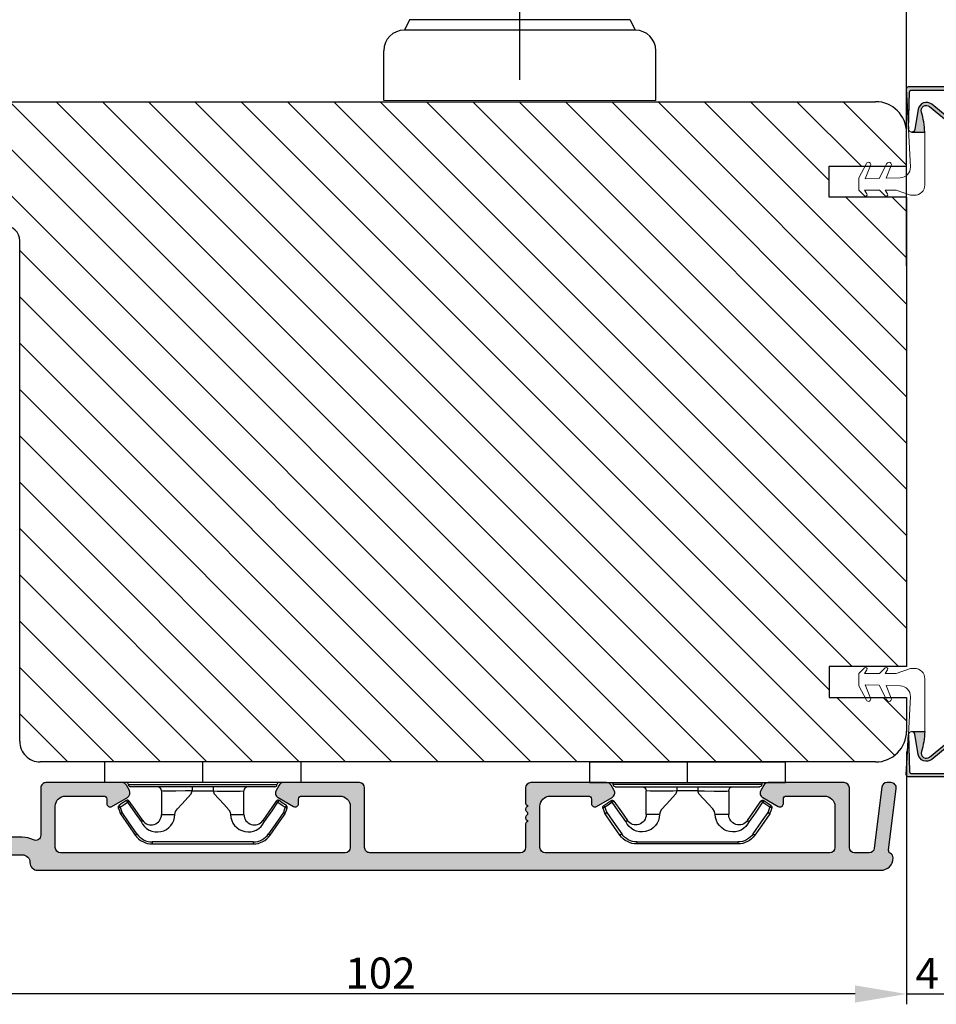
# Model space of a CAD drawing. Units: millimetres. Extents: x 81 to 5549, y -3263 to -86.
# Drawn here: x 2041 to 2130, y -3263 to -3167 of the extents above; entities that cross this region are included whole.
import ezdxf

# ---------------------------------------------------------------- set-up
doc = ezdxf.new("R2010")
doc.units = ezdxf.units.MM
doc.layers.get('0').update_dxf_attribs({"lineweight": 0})
doc.layers.get('DEFPOINTS').update_dxf_attribs({"lineweight": 0})
for name, color, linetype, lineweight in [('02 MEASURES', 156, 'Continuous', 13), ('03 FRAME', 40, 'Continuous', 25), ('05 SASH', 40, 'Continuous', 25), ('06 SASH HATCH', 40, 'Continuous', 0), ('09 ALUMINIUM', 55, 'Continuous', 25), ('15 CLIPS', 22, 'Continuous', 25), ('22 GLASKLODS', 22, 'Continuous', 25), ('DIMENSIONER', 5, 'Continuous', 9)]:
    doc.layers.add(name, color=color, linetype=linetype, lineweight=lineweight)
doc.styles.add('M1x1', font='arial.ttf', dxfattribs={"height": 3})
doc.dimstyles.new('M1x1', dxfattribs={"dimscale": 0, "dimtxt": 3, "dimasz": 5, "dimexe": 1, "dimexo": 2, "dimgap": 0.5, "dimtad": 1, "dimdec": 0, "dimdsep": 46, "dimtxsty": 'M1x1', "dimcen": -1, "dimclrd": 256, "dimclre": 256, "dimclrt": 256, "dimazin": 2, "dimtfac": 1, "dimtdec": 0, "dimtmove": 0, "dimatfit": 3, "dimfxl": 1, "dimtolj": 1, "dimarcsym": 0})

# ---------------------------------------------------------------- blocks, each defined once
blk = doc.blocks.new('*D8')
at = {"lineweight": -2, "transparency": 16777216}
for p, q in [((2127.190420009287, -3238.320459854498), (2127.190420009287, -3262.707105202539)), ((2131.192535133, -3238.261279673414), (2131.192535133, -3262.707105202539)), ((2122.190420009287, -3261.707105202539), (2117.190420009287, -3261.707105202539)), ((2127.190420009287, -3261.707105202539), (2131.192535133, -3261.707105202539)), ((2136.192535133, -3261.707105202539), (2141.192535133, -3261.707105202539))]:
    blk.add_line(p, q, dxfattribs=at)
at = {"transparency": 16777216}
for points in [[(2122.190420009287, -3260.873771869206), (2122.190420009287, -3262.540438535873), (2127.190420009287, -3261.707105202539)], [(2136.192535133, -3260.873771869206), (2136.192535133, -3262.540438535873), (2131.192535133, -3261.707105202539)]]:
    blk.add_solid(points, dxfattribs=at)
at = {"layer": 'DEFPOINTS', "color": 0, "transparency": 16777216}
for p in [(2127.190420009287, -3236.320459854498), (2131.192535133, -3236.261279673414), (2131.192535133, -3261.707105202539)]:
    blk.add_point(p, dxfattribs=at)
at = {"transparency": 16777216, "insert": (2129.191477571144, -3259.707105202539), "char_height": 3, "attachment_point": 5, "style": 'M1x1'}
blk.add_mtext('\\A1;4', dxfattribs=at)
blk = doc.blocks.new('*D9')
at = {"layer": '02 MEASURES', "lineweight": -2, "transparency": 16777216}
for p, q in [((2089.690420009287, -3173.113385834551), (2089.690420009287, -3153.706886423878)), ((2127.190420009287, -3191.113385834547), (2127.190420009287, -3153.706886423878)), ((2122.190420009287, -3154.706886423878), (2094.690420009287, -3154.706886423878))]:
    blk.add_line(p, q, dxfattribs=at)
at = {"layer": '02 MEASURES', "transparency": 16777216}
for points in [[(2094.690420009287, -3153.873553090544), (2094.690420009287, -3155.540219757211), (2089.690420009287, -3154.706886423878)], [(2122.190420009287, -3153.873553090544), (2122.190420009287, -3155.540219757211), (2127.190420009287, -3154.706886423878)]]:
    blk.add_solid(points, dxfattribs=at)
at = {"layer": 'DEFPOINTS', "color": 0, "transparency": 16777216}
for p in [(2089.690420009287, -3154.706886423878), (2089.690420009287, -3175.113385834551), (2127.190420009287, -3193.113385834547)]:
    blk.add_point(p, dxfattribs=at)
at = {"layer": '02 MEASURES', "transparency": 16777216, "insert": (2108.440420009287, -3152.674144268352), "char_height": 3, "attachment_point": 5, "style": 'M1x1'}
blk.add_mtext('\\A1;38', dxfattribs=at)
blk = doc.blocks.new('*D47')
at = {"lineweight": -2, "transparency": 16777216}
for p, q in [((2127.192207193698, -3238.216922844524), (2127.192207193698, -3262.707105202539)), ((2025.192207193698, -3242.466923172349), (2025.192207193698, -3262.707105202539)), ((2122.192207193698, -3261.707105202539), (2030.192207193698, -3261.707105202539))]:
    blk.add_line(p, q, dxfattribs=at)
at = {"transparency": 16777216}
for points in [[(2030.192207193698, -3260.873771869206), (2030.192207193698, -3262.540438535873), (2025.192207193698, -3261.707105202539)], [(2122.192207193698, -3260.873771869206), (2122.192207193698, -3262.540438535873), (2127.192207193698, -3261.707105202539)]]:
    blk.add_solid(points, dxfattribs=at)
at = {"layer": 'DEFPOINTS', "color": 0, "transparency": 16777216}
for p in [(2127.192207193698, -3236.216922844524), (2025.192207193698, -3240.466923172349), (2025.192207193698, -3261.707105202539)]:
    blk.add_point(p, dxfattribs=at)
at = {"transparency": 16777216, "insert": (2076.18243671231, -3259.675386239374), "char_height": 3, "attachment_point": 5, "style": 'M1x1'}
blk.add_mtext('\\A1;102', dxfattribs=at)
blk = doc.blocks.new('b')
at = {"layer": '15 CLIPS'}
for p, q in [((1725.674588023891, -2993.348521290714), (1725.674588023891, -2991.348520962888)), ((1744.674581825008, -2991.348520962888), (1725.674588023891, -2991.348520962888)), ((1735.174555122127, -2993.348521290714), (1735.174555122127, -2991.348520962888)), ((1744.674581825008, -2991.348520962888), (1744.674581825008, -2993.348521290714)), ((1735.174555122127, -2993.348521290714), (1725.674588023891, -2993.348521290714)), ((1727.974552451839, -2993.548520950967), (1735.174555122127, -2993.548520950967)), ((1735.174555122127, -2993.748520611221), (1728.174585639705, -2993.748520611221)), ((1734.163004695644, -2993.748520611221), (1734.163004695644, -2994.148519931728)), ((1744.674581825008, -2993.348521290714), (1735.174555122127, -2993.348521290714)), ((1735.174555122127, -2993.548520950967), (1742.374557792415, -2993.548520950967)), ((1742.174584209194, -2993.748520611221), (1735.174555122127, -2993.748520611221)), ((1736.18610554861, -2993.748520611221), (1736.18610554861, -2994.148519931728)), ((1731.17460662054, -2994.148519931728), (1731.174606620541, -2996.448521612579)), ((1734.163004695644, -2994.148519931728), (1736.18610554861, -2994.148519931728)), ((1739.174563228359, -2996.448521612579), (1739.174563228359, -2994.148519931728)), ((1727.766651450863, -2995.082509814197), (1727.880615531673, -2995.246847270423)), ((1742.468554317226, -2995.246847270423), (1742.582518398037, -2995.082509814197)), ((1731.174606620541, -2996.448521612579), (1732.480663596859, -2996.448521612579)), ((1737.868506252041, -2996.448521612579), (1739.174563228359, -2996.448521612579)), ((1740.071791946163, -2999.09851804226), (1730.277377902737, -2999.09851804226)), ((1730.277377902737, -2999.09851804226), (1730.277377902737, -2999.298521427804)), ((1730.277377902737, -2999.298521427804), (1740.071791946163, -2999.298521427804)), ((1740.071791946163, -2999.09851804226), (1740.071791946163, -2999.298521427804))]:
    blk.add_line(p, q, dxfattribs=at)
at = {"layer": '15 CLIPS', "flags": 128}
for points in [[(1734.163004695644, -2994.148519931728), (1734.162945090999, -2994.148519931728), (1733.507472812404, -2994.16228487938), (1732.580262958278, -2994.179275928432), (1731.830198108425, -2994.182345567638), (1731.342989742031, -2994.169161765271), (1731.17460662054, -2994.148519931728), (1731.17460662054, -2994.148519931728)], [(1732.480663596859, -2996.448521612579), (1732.546288310757, -2996.165019570285), (1732.720691501369, -2995.881521253282), (1733.133155643215, -2995.436021237069), (1734.063703357448, -2994.42352086156), (1734.163004695644, -2994.148519931728)], [(1736.18610554861, -2994.148519931728), (1736.285466491451, -2994.42352086156), (1737.216014205684, -2995.436021237069), (1737.714309036007, -2996.003021596366), (1737.827200233211, -2996.225771604472), (1737.868506252041, -2996.448521612579)], [(1727.174836932888, -2995.736417470866), (1727.09723168539, -2995.764271466428), (1727.029163181057, -2995.788701920205), (1726.996678649654, -2995.800354628259), (1726.986605464687, -2995.80399051159)], [(1726.986605464687, -2995.80399051159), (1727.089661895504, -2996.09119176715), (1727.170664607754, -2996.316847501689)], [(1727.766651450863, -2995.082509814197), (1727.371353446712, -2995.356672553712), (1727.060813247432, -2995.57208373993)], [(1727.174836932888, -2995.736417470866), (1727.12780886816, -2995.66868424266), (1727.08662205862, -2995.609265862399), (1727.066952525844, -2995.580927579099), (1727.060813247432, -2995.57208373993)], [(1727.174836932888, -2995.736417470866), (1727.570075332393, -2995.462258456641), (1727.880615531673, -2995.246847270423)], [(1727.358896075954, -2996.249274460965), (1727.255839645138, -2995.962073205405), (1727.174836932888, -2995.736417470866)], [(1727.880615531673, -2995.246847270423), (1728.613097011318, -2996.302791981393), (1729.188579856625, -2997.132462559634)], [(1729.35290986227, -2997.018472401792), (1728.620428382626, -2995.962527690822), (1728.044945537319, -2995.13285711258)], [(1742.30422431158, -2995.13285711258), (1741.571742831936, -2996.18880182355), (1740.996259986629, -2997.018472401792)], [(1741.160589992275, -2997.132462559634), (1741.89307147192, -2996.076517848664), (1742.468554317226, -2995.246847270423)], [(1742.468554317226, -2995.246847270423), (1742.400783836116, -2995.199860183889), (1742.34141760992, -2995.158647297317), (1742.313045799007, -2995.138988940412), (1742.30422431158, -2995.13285711258)], [(1742.468554317226, -2995.246847270423), (1742.863792716732, -2995.521006284648), (1743.174332916012, -2995.736417470866)], [(1743.288356601467, -2995.57208373993), (1742.893058597316, -2995.297921000415), (1742.582518398037, -2995.082509814197)], [(1743.174332916012, -2995.736417470866), (1743.07121688055, -2996.023618726426), (1742.990214168301, -2996.249274460965)], [(1743.174332916012, -2995.736417470866), (1743.221301376095, -2995.66868424266), (1743.262547790279, -2995.609265862399), (1743.282217323055, -2995.580927579099), (1743.288356601467, -2995.57208373993)], [(1743.174332916012, -2995.736417470866), (1743.251938163509, -2995.764271466428), (1743.320006667843, -2995.788701920205), (1743.352431594601, -2995.800354628259), (1743.362564384212, -2995.80399051159)], [(1743.178445636501, -2996.316847501689), (1743.281561671963, -2996.029646246129), (1743.362564384212, -2995.80399051159)], [(1727.358896075954, -2996.249274460965), (1727.281350433102, -2996.277124731237), (1727.213281928768, -2996.301558910304), (1727.180797397365, -2996.313211618358), (1727.170664607754, -2996.316847501689)], [(1727.170664607754, -2996.316847501689), (1727.182585536709, -2996.343624888354), (1727.194566070309, -2996.363264618808)], [(1727.358896075954, -2996.249274460965), (1727.29118519949, -2996.29625782221), (1727.231759368648, -2996.337470708781), (1727.20344716238, -2996.357129065686), (1727.194566070309, -2996.363264618808)], [(1727.194566070309, -2996.363264618808), (1728.000659286251, -2997.525354026252), (1728.634018241634, -2998.438426403695)], [(1728.79834824728, -2998.324436245853), (1727.992255031338, -2997.162343113118), (1727.358896075954, -2996.249274460965)], [(1742.990214168301, -2996.249274460965), (1742.184180557003, -2997.411363868409), (1741.55082160162, -2998.324436245853)], [(1741.715151607265, -2998.438426403695), (1742.521244823208, -2997.276333270961), (1743.154544173946, -2996.363264618808)], [(1742.990214168301, -2996.249274460965), (1743.067819415798, -2996.277124731237), (1743.135887920132, -2996.301558910304), (1743.168372451534, -2996.313211618358), (1743.178445636501, -2996.316847501689)], [(1743.154544173946, -2996.363264618808), (1743.16944533514, -2996.338029502326), (1743.178445636501, -2996.316847501689)], [(1741.160589992275, -2997.132462559634), (1741.100091277828, -2997.090504615003), (1741.070646583309, -2997.070086298877), (1741.044360934963, -2997.051858453447), (1741.023022472134, -2997.0370541498), (1741.007823287716, -2997.026478050643), (1740.996259986629, -2997.018472401792)], [(1728.79834824728, -2998.324436245853), (1728.737849532833, -2998.366394190484), (1728.708404838314, -2998.38681250661), (1728.682119189968, -2998.40504035204), (1728.660780727138, -2998.419844655687), (1728.645581542721, -2998.430424480134), (1728.634018241634, -2998.438426403695)], [(1741.55082160162, -2998.324436245853), (1741.611320316067, -2998.366394190484), (1741.640705405941, -2998.38681250661), (1741.666991054287, -2998.40504035204), (1741.688329517116, -2998.419844655687), (1741.703588306179, -2998.430424480134), (1741.715151607265, -2998.438426403695)]]:
    blk.add_lwpolyline(points, dxfattribs=at)
at = {"layer": '15 CLIPS'}
for centre, radius, start, end in [((1727.774636185113, -2993.548437566613), 0.1999162841157195, 359.9761021382934, 90.01642684253714), ((1728.174576810269, -2993.54849625146), 0.2000243599548527, 180.0070750257789, 270.0025291391612), ((1730.774564261904, -2994.148562970589), 0.4000423609518949, 0.00616421004845298, 89.99490299886635), ((1739.574605586995, -2994.148562970589), 0.4000423609518493, 90.00509700110108, 179.9938357899516), ((1742.174635172008, -2993.548597982469), 0.1999226352472523, 269.9853945792363, 0.02207643996827224), ((1742.574575791252, -2993.548539289814), 0.2000179996771818, 89.99564905503033, 179.9947467802374), ((1737.680334388485, -2967.45209613877), 26.73820792721736, 266.7964333864821, 273.2035666135169), ((1727.174750147956, -2995.736368626348), 0.1999278399978054, 124.7425637718728, 199.7691616424899), ((1727.880630221271, -2995.246800788785), 0.1999567064013017, 34.73919008847473, 124.7514281364961), ((1676.562550596112, -2921.09047172018), 90.18154924084618, 304.6842024126541, 304.8112670635605), ((1742.468538288677, -2995.246793387749), 0.1999513887642524, 55.24704775660296, 145.2623340184867), ((1743.174243999605, -2995.736424848969), 0.2000742012953344, 340.2630085310463, 55.22526605446303), ((1730.754160519657, -2996.403199831268), 1.727097837253968, 204.9765625124734, 358.4962954301532), ((1730.174595361691, -2996.448511475086), 1.000011258901074, 214.7470536339564, 359.9994191709981), ((1739.595647749099, -2996.400126858901), 1.727819378015159, 181.6050160398656, 334.9221260175089), ((1740.174581654563, -2996.448488566535), 1.000018426750359, 180.0018933639298, 325.2516338311219), ((1664.023393728765, -3110.264531111615), 138.6911586203074, 55.21095446086177, 55.29357606292435), ((1658.801640952174, -2895.486098169375), 123.6377958477756, 304.7013941919377, 304.7940752842768), ((1730.277309678993, -2997.298643450656), 1.999877978312006, 214.7450829768983, 270.0019545855268), ((1730.278204597931, -2997.296914661576), 1.801603570355001, 214.7737449584011, 269.9737088957686), ((1740.07085594517, -2997.296705812178), 1.801812473197853, 270.0297638681862, 325.2227822776543), ((1740.071725188212, -2997.298385544884), 2.000135884033944, 270.0019123444893, 325.2510500930991)]:
    blk.add_arc(centre, radius, start, end, dxfattribs=at)

msp = doc.modelspace()

# ---------------------------------------------------------------- hatches: boundary and pattern name
h = msp.add_hatch(color=256)
h.dxf.hatch_style = 1
edge = h.paths.add_edge_path()
edge.add_arc((2129.110724686366, -3176.077889024677), 0.5000000000010519, 50.57434328654159, 196.3594471792822, ccw=False)
edge.add_line((2129.428262923921, -3175.691664390958), (2135.396202130752, -3180.598262085995))
edge.add_arc((2135.900751986159, -3180.032178570363), 0.7583014593557911, 228.2894030555549, 400.1627478973951)
edge.add_line((2136.480257734471, -3179.543103738732), (2131.923268971097, -3174.143518618883))
edge.add_arc((2131.159053445513, -3174.788479571545), 1.000000000000905, 40.16274789734835, 89.99999999997395)
edge.add_line((2131.159053445514, -3173.788479571544), (2127.359053445514, -3173.788479571544))
edge.add_arc((2127.359053445513, -3173.988479571544), 0.1999999999998181, 89.99999999973946, 183.0611341144573)
edge.add_line((2127.159338820657, -3173.999159862655), (2127.366074210642, -3177.864979662864))
edge.add_line((2127.366074210642, -3177.864979662864), (2127.475280336184, -3174.282385918025))
edge.add_arc((2127.675187483098, -3174.288479571545), 0.2000000000013258, 89.99999999986971, 178.2540266507011, ccw=False)
edge.add_line((2127.675187483099, -3174.088479571543), (2131.159053445514, -3174.088479571543))
edge.add_arc((2131.159053445514, -3174.788479571544), 0.7000000000002728, 40.162747897421525, 90.00000000003718, ccw=False)
edge.add_line((2131.694004313422, -3174.33700690468), (2136.250993076788, -3179.736592024525))
edge.add_arc((2135.900751986152, -3180.032178570357), 0.458301459355083, -132.36492354088932, 40.16274789742067, ccw=False)
edge.add_line((2135.591925465678, -3180.370802857582), (2129.626861703138, -3175.466569236284))
edge.add_arc((2129.118800523051, -3176.084528650234), 0.8000000000005392, 50.57434328643967, 170.3443787422767)
edge.add_line((2128.330133580877, -3175.950347972328), (2127.998189856227, -3177.90139671035))
edge.add_arc((2127.684161053765, -3177.847969090473), 0.3185413620573494, 269.991238584862, 350.3443787423951, ccw=False)
edge.add_line((2127.684112343841, -3178.166510448806), (2128.949031118891, -3178.166703874548))
edge.add_arc((2120.954859341852, -3178.472019447639), 7.999999999998568, 2.187192889176221, 16.35944717922904)
h = msp.add_hatch(color=256)
h.dxf.hatch_style = 1
edge = h.paths.add_edge_path()
edge.add_arc((2129.110724686366, -3238.35595666437), 0.5000000000010519, 163.6405528207178, 309.4256567134584)
edge.add_line((2129.428262923921, -3238.74218129809), (2135.396202130752, -3233.835583603053))
edge.add_arc((2135.900751986159, -3234.401667118685), 0.7583014593557911, -40.16274789739509, 131.7105969444451, ccw=False)
edge.add_line((2136.480257734471, -3234.890741950315), (2131.923268971097, -3240.290327070164))
edge.add_arc((2131.159053445513, -3239.645366117502), 1.000000000000905, 270.00000000002603, 319.83725210265163, ccw=False)
edge.add_line((2131.159053445514, -3240.645366117503), (2127.359053445514, -3240.645366117503))
edge.add_arc((2127.359053445513, -3240.445366117503), 0.1999999999998181, 176.9388658855427, 270.00000000026057, ccw=False)
edge.add_line((2127.159338820657, -3240.434685826392), (2127.366074210642, -3236.568866026184))
edge.add_line((2127.366074210642, -3236.568866026184), (2127.475280336184, -3240.151459771022))
edge.add_arc((2127.675187483098, -3240.145366117502), 0.2000000000013258, 181.7459733492989, 270.0000000001303)
edge.add_line((2127.675187483099, -3240.345366117504), (2131.159053445514, -3240.345366117504))
edge.add_arc((2131.159053445514, -3239.645366117504), 0.7000000000002728, 269.9999999999628, 319.8372521025785)
edge.add_line((2131.694004313422, -3240.096838784367), (2136.250993076788, -3234.697253664522))
edge.add_arc((2135.900751986152, -3234.40166711869), 0.458301459355083, 319.8372521025793, 492.3649235408893)
edge.add_line((2135.591925465678, -3234.063042831465), (2129.626861703138, -3238.967276452764))
edge.add_arc((2129.118800523051, -3238.349317038814), 0.8000000000005392, 189.6556212577233, 309.42565671356033, ccw=False)
edge.add_line((2128.330133580877, -3238.483497716719), (2127.998189856227, -3236.532448978698))
edge.add_arc((2127.684161053765, -3236.585876598574), 0.3185413620573494, 9.655621257604881, 90.00876141513797)
edge.add_line((2127.684112343841, -3236.267335240241), (2128.949031118891, -3236.2671418145))
edge.add_arc((2120.954859341852, -3235.961826241409), 7.999999999998568, 343.64055282077095, 357.81280711082377, ccw=False)
at = {"layer": '06 SASH HATCH'}
h = msp.add_hatch(dxfattribs=at)
h.set_pattern_fill('ANSI31', color=256, angle=270, style=0)
h.set_pattern_definition([(315, (373.6891556332166, 4.547473508864641e-13), (2.245064030267289, 2.245064030267288), [])])
h.paths.add_polyline_path([(2127.192207193697, -3229.970340726646), (2127.192207193698, -3184.463504962402), (2119.692207221768, -3184.464153576552), (2119.69194772001, -3181.463504962402), (2127.190420009287, -3181.463504962402), (2127.190420009287, -3178.113385834539, 0.4041388878527101), (2124.192207193697, -3175.216922844523), (2039.192207193698, -3175.216922844523, 0.3312708873014348), (2037.276420603878, -3176.642673994053, -0.2835093783467478), (2036.492175486635, -3177.340357321829), (2032.150318127694, -3178.105943920598, 0.3336511523865187), (2027.227240997797, -3183.367350648618, -0.3308290260391359), (2026.416730856567, -3184.242435547976, 0.171331644598093), (2025.552087710618, -3184.742177973134), (2025.226281367409, -3185.95810379942, 0.06554346281633211), (2025.192207193698, -3186.216922844523, 0.4142135623738827), (2026.192207193698, -3187.216922844523), (2035.192207193697, -3187.216922844524), (2039.692207193698, -3187.216922844522, -0.4142135623722727), (2041.192207193698, -3188.716922844522), (2041.192207193699, -3227.616922844526), (2041.192207193699, -3236.614349973268), (2041.192207193698, -3237.216922844524, 0.414213562373536), (2043.192207193697, -3239.216922844522), (2124.192207193697, -3239.216922844523, 0.404138887854234), (2127.190420009287, -3236.320459854498), (2127.190420009287, -3232.970340726646), (2119.69194772001, -3232.970340726646), (2119.692207221768, -3229.969692112496)])
h.paths.add_polyline_path([(2037.276420603878, -3176.642673994053, -0.3312708873014348), (2039.192207193698, -3175.216922844523), (2030.40635309397, -3175.216922844522, 0.3394542588629235), (2027.508575615098, -3177.440465709218), (2025.552087710618, -3184.742177973134, -0.171331644598093), (2026.416730856567, -3184.242435547976, 0.3308290260391359), (2027.227240997797, -3183.367350648618, -0.3336511523865187), (2032.150318127694, -3178.105943920598), (2036.492175486635, -3177.340357321829, 0.2835093783467478)], flags=16)
at = {"layer": '09 ALUMINIUM'}
h = msp.add_hatch(color=256, dxfattribs=at)
edge = h.paths.add_edge_path()
edge.add_arc((2041.442207193698, -3248.966923172349), 0.75, 0, 90.0000000000174, ccw=False)
edge.add_arc((2042.942207193698, -3248.966923172349), 0.75, 180, 270)
edge.add_line((2042.942207193698, -3249.716923172349), (2124.692207193698, -3249.716923172349))
edge.add_arc((2124.6922071937, -3248.516923172352), 1.199999999996635, 269.9999999999131, 359.8118665526515)
edge.add_arc((2125.392203420108, -3248.519221651884), 0.5000000000006242, 359.8118665525524, 423.347169292175)
edge.add_arc((2125.751070116104, -3247.804228858558), 0.3000000000009869, 173.0000000002892, 243.3471692921285, ccw=False)
edge.add_line((2125.45330627061, -3247.767668055537), (2126.188762487319, -3241.777857844052))
edge.add_arc((2125.692489411498, -3241.716923172349), 0.5000000000000545, 352.9999999999685, 450)
edge.add_line((2125.692489411498, -3241.216923172349), (2125.289485481315, -3241.216923172349))
edge.add_arc((2125.289485481315, -3241.716923172349), 0.5, 90, 173.000000000072)
edge.add_line((2124.793212405494, -3241.655988500647), (2124.06609827844, -3247.577857844052))
edge.add_arc((2123.569825202619, -3247.516923172348), 0.5000000000001099, 269.9999999999479, 352.99999999991684, ccw=False)
edge.add_line((2123.569825202619, -3248.016923172349), (2122.142207193698, -3248.016923172349))
edge.add_arc((2122.142207193698, -3247.516923172349), 0.5, 180, 270, ccw=False)
edge.add_line((2121.642207193698, -3247.516923172349), (2121.642207193698, -3241.716923172349))
edge.add_arc((2121.142207193698, -3241.716923172349), 0.5, 0, 90)
edge.add_line((2121.142207193698, -3241.216923172349), (2113.780882328292, -3241.216923172349))
edge.add_arc((2113.780882328292, -3241.716923172348), 0.4999999999990905, 89.99999999994789, 150.0000000000539)
edge.add_line((2113.3478696264, -3241.466923172349), (2113.059194491806, -3241.966923172349))
edge.add_arc((2113.492207193696, -3242.21692317235), 0.49999999999889, 149.9999999998664, 240.0000000000539)
edge.add_line((2113.242207193697, -3242.649935874241), (2114.755123706157, -3243.523418629972))
edge.add_arc((2114.917484868671, -3243.242200847324), 0.3247223250264338, 239.9999999999094, 360.0000000000803)
edge.add_line((2115.242207193697, -3243.242200847323), (2115.242207193697, -3242.81692317235))
edge.add_arc((2115.542207193698, -3242.81692317235), 0.3000000000010914, 90.00000000008691, 179.9999999999131, ccw=False)
edge.add_line((2115.542207193698, -3242.516923172349), (2119.242207193698, -3242.516923172349))
edge.add_arc((2119.242207193699, -3243.516923172349), 0.9999999999995453, -2.609112925711088e-11, 90.00000000002609, ccw=False)
edge.add_line((2120.242207193698, -3243.516923172349), (2120.242207193698, -3247.516923172349))
edge.add_arc((2119.742207193698, -3247.516923172349), 0.5000000000004547, 270.00000000010425, 359.9999999999479, ccw=False)
edge.add_line((2119.742207193699, -3248.016923172349), (2092.142207193698, -3248.016923172349))
edge.add_arc((2092.142207193698, -3247.516923172349), 0.5, 180, 270, ccw=False)
edge.add_line((2091.642207193698, -3247.516923172349), (2091.642207193698, -3243.516923172349))
edge.add_arc((2092.642207193698, -3243.51692317235), 1, 89.99999999997402, 179.9999999999739, ccw=False)
edge.add_line((2092.642207193698, -3242.516923172349), (2096.342207193698, -3242.516923172349))
edge.add_arc((2096.342207193697, -3242.81692317235), 0.3000000000006366, 8.691358743817545e-11, 89.9999999999132, ccw=False)
edge.add_line((2096.642207193698, -3242.81692317235), (2096.642207193698, -3243.242200847323))
edge.add_arc((2096.966929518725, -3243.242200847323), 0.3247223250268689, 180.0000000000802, 300.0000000000104)
edge.add_line((2097.129290681238, -3243.523418629972), (2098.642207193698, -3242.649935874241))
edge.add_arc((2098.392207193699, -3242.21692317235), 0.4999999999989955, 299.9999999999461, 390.0000000000173)
edge.add_line((2098.82521989559, -3241.96692317235), (2098.536544760995, -3241.466923172349))
edge.add_arc((2098.103532059103, -3241.716923172348), 0.4999999999989955, 29.99999999994612, 90.00000000005213)
edge.add_line((2098.103532059103, -3241.216923172349), (2090.742207193698, -3241.216923172349))
edge.add_arc((2090.742207193698, -3241.716923172349), 0.5, 90, 180)
edge.add_line((2090.242207193698, -3241.716923172349), (2090.242207193698, -3243.219221651883))
edge.add_arc((2090.442207193691, -3243.219221651887), 0.1999999999925421, 179.9999999989578, 270.0000000020844)
edge.add_line((2090.442207193698, -3243.41922165188), (2090.442207193697, -3243.536378939411))
edge.add_arc((2090.542207193696, -3243.819221651885), 0.2999999999983395, 109.4712206344002, 233.1301023542602)
edge.add_arc((2090.242207193698, -3244.219221651883), 0.200000000000091, 0, 53.130102354051814, ccw=False)
edge.add_arc((2090.242207193701, -3244.219221651886), 0.1999999999970896, -53.13010235454681, 6.514255801448599e-10, ccw=False)
edge.add_arc((2090.542207193697, -3244.619221651883), 0.2999999999987267, 126.8698976458788, 250.5287793654361)
edge.add_line((2090.442207193697, -3244.902064364356), (2090.442207193698, -3245.019221651888))
edge.add_arc((2090.44220719369, -3245.21922165188), 0.1999999999920874, 89.99999999778532, 180.0000000009119)
edge.add_line((2090.242207193698, -3245.219221651883), (2090.242207193698, -3247.519221651884))
edge.add_arc((2089.742207193698, -3247.519221651884), 0.5, 270.0000000025013, 360, ccw=False)
edge.add_line((2089.74220719372, -3248.019221651884), (2075.14220719372, -3248.016923172349))
edge.add_arc((2075.142207193698, -3247.516923172349), 0.5, 180, 270.0000000025013, ccw=False)
edge.add_line((2074.642207193698, -3247.516923172349), (2074.642207193698, -3241.716923172349))
edge.add_arc((2074.142207193698, -3241.716923172349), 0.5, 0, 90)
edge.add_line((2074.142207193698, -3241.216923172349), (2066.780882328292, -3241.216923172349))
edge.add_arc((2066.780882328292, -3241.716923172348), 0.4999999999990905, 89.99999999994789, 150.0000000000539)
edge.add_line((2066.3478696264, -3241.466923172349), (2066.059194491806, -3241.966923172349))
edge.add_arc((2066.492207193698, -3242.216923172349), 0.4999999999994503, 149.9999999999636, 240.0000000000348)
edge.add_line((2066.242207193698, -3242.649935874241), (2067.755123706158, -3243.523418629971))
edge.add_arc((2067.917484868672, -3243.242200847323), 0.3247223250264338, 239.9999999999094, 359.9999999999197)
edge.add_line((2068.242207193698, -3243.242200847323), (2068.242207193699, -3242.81692317235))
edge.add_arc((2068.542207193697, -3242.816923172348), 0.2999999999983629, 89.99999999982629, 180.0000000003474, ccw=False)
edge.add_line((2068.542207193698, -3242.516923172349), (2072.242207193698, -3242.516923172349))
edge.add_arc((2072.242207193699, -3243.516923172349), 0.9999999999995453, -2.609112925711088e-11, 90.00000000002609, ccw=False)
edge.add_line((2073.242207193698, -3243.516923172349), (2073.242207193698, -3247.516923172349))
edge.add_arc((2072.742207193697, -3247.516923172349), 0.5000000000009095, 270.00000000010425, 360, ccw=False)
edge.add_line((2072.742207193698, -3248.01692317235), (2045.142207193698, -3248.016923172349))
edge.add_arc((2045.142207193698, -3247.516923172349), 0.5, 180, 270, ccw=False)
edge.add_line((2044.642207193698, -3247.516923172349), (2044.642207193698, -3243.516923172349))
edge.add_arc((2045.642207193697, -3243.516923172349), 0.9999999999997726, 89.99999999998698, 180.0000000000261, ccw=False)
edge.add_line((2045.642207193698, -3242.516923172349), (2049.342207193698, -3242.516923172349))
edge.add_arc((2049.342207193698, -3242.81692317235), 0.3000000000001819, 8.691358743817545e-11, 89.9999999999132, ccw=False)
edge.add_line((2049.642207193699, -3242.816923172349), (2049.642207193699, -3243.242200847323))
edge.add_arc((2049.966929518725, -3243.242200847323), 0.3247223250264142, 179.9999999999198, 300.0000000000907)
edge.add_line((2050.129290681239, -3243.523418629972), (2051.642207193699, -3242.649935874241))
edge.add_arc((2051.392207193699, -3242.216923172349), 0.5000000000002379, 299.9999999999843, 389.9999999999391)
edge.add_line((2051.825219895591, -3241.966923172349), (2051.536544760996, -3241.466923172349))
edge.add_arc((2051.103532059104, -3241.716923172348), 0.4999999999989955, 29.99999999994612, 90.00000000005213)
edge.add_line((2051.103532059104, -3241.216923172349), (2043.742207193698, -3241.216923172349))
edge.add_arc((2043.742207193698, -3241.716923172349), 0.5, 89.99999999997395, 180)
edge.add_line((2043.242207193698, -3241.716923172349), (2043.242207193697, -3246.318084368172))
edge.add_arc((2042.742207193697, -3246.318084368172), 0.5000000000002274, 243.8848815311011, 360, ccw=False)
edge.add_arc((2041.443687656116, -3248.966923172342), 2.449999999992992, 63.88488153100874, 90.00000000001064)
edge.add_line((2041.443687656116, -3246.516923172349), (2039.942207193698, -3246.516923172349))
edge.add_arc((2039.942207193697, -3248.966923172348), 2.449999999998909, 89.99999999998404, 154.2807204978395)
edge.add_arc((2037.554739916433, -3247.816923172347), 0.2000000000025935, 270.00000000026057, 334.28072049730497, ccw=False)
edge.add_line((2037.554739916434, -3248.016923172349), (2033.23742403233, -3248.016923172349))
edge.add_arc((2033.23742403233, -3247.516923172349), 0.5000000000004547, 196.0000000000298, 269.99999999997397, ccw=False)
edge.add_line((2032.756793184361, -3247.654741850258), (2030.831740644195, -3240.941285816532))
edge.add_arc((2029.870478948256, -3241.21692317235), 1.00000000000063, 16.00000000000476, 89.99999999997395)
edge.add_line((2029.870478948257, -3240.216923172349), (2029.655419908938, -3240.216923172349))
edge.add_arc((2029.655419908938, -3240.466923172349), 0.2499999999995453, 89.99999999994789, 196.0000000001015)
edge.add_line((2029.415104484953, -3240.535832511303), (2029.636394753647, -3241.307563390629))
edge.add_arc((2029.847872326753, -3241.24692317235), 0.2199999999993463, 195.9999999999382, 260.4169980227289)
edge.add_arc((2029.774622788855, -3241.6807831788), 0.2199999999997288, -48.41699802274178, 80.41699802243699, ccw=False)
edge.add_arc((2030.066652695413, -3242.009900990041), 0.2200000000001602, 131.5830019774696, 260.4169980227487)
edge.add_arc((2029.993403157514, -3242.443760996492), 0.2200000000001015, -48.416998022417374, 80.41699802257352, ccw=False)
edge.add_arc((2030.285433064076, -3242.772878807734), 0.2200000000036719, 131.5830019776081, 177.4076059550728)
edge.add_arc((2030.077159085092, -3243.062707594093), 0.2999999999994742, 53.651155307444185, 92.19704260743163, ccw=False)
edge.add_line((2030.254969090498, -3242.821080604754), (2030.657735948995, -3243.117471241754))
edge.add_arc((2030.479925943588, -3243.359098231093), 0.2999999999999801, -36.30575953336921, 53.651155307460726, ccw=False)
edge.add_line((2030.721686573791, -3243.536726488091), (2030.542767593206, -3243.780243855387))
edge.add_arc((2030.430963894833, -3243.969716631875), 0.2200000000004801, -48.416998022653274, 59.45608435392688, ccw=False)
edge.add_arc((2030.722993801391, -3244.298834443116), 0.2199999999997075, 131.5830019773368, 260.4169980226706)
edge.add_arc((2030.649744263493, -3244.732694449567), 0.219999999999988, -48.416998022786174, 80.41699802274871, ccw=False)
edge.add_arc((2030.941774170051, -3245.061812260807), 0.2200000000001219, 131.5830019776369, 260.4169980224181)
edge.add_arc((2030.868524632152, -3245.495672267259), 0.2200000000000258, -48.41699802274178, 80.41699802269028, ccw=False)
edge.add_arc((2031.160554538715, -3245.8247900785), 0.2200000000044623, 131.5830019783755, 195.9999999992862)
edge.add_line((2030.949076965604, -3245.885430296779), (2031.37738114961, -3247.379104494441))
edge.add_arc((2030.896750301641, -3247.516923172349), 0.4999999999998151, -90.00000000002598, 15.999999999994088, ccw=False)
edge.add_line((2030.896750301641, -3248.016923172349), (2029.02421131709, -3248.016923172349))
edge.add_arc((2029.02421131709, -3247.516923172349), 0.5000000000004547, 196.0000000000298, 269.99999999997397, ccw=False)
edge.add_line((2028.543580469121, -3247.654741850258), (2028.220242308284, -3246.527127677912))
edge.add_arc((2028.008764735178, -3246.587767896192), 0.2200000000003459, 15.99999999998681, 80.4169980225151)
edge.add_arc((2028.082014273076, -3246.15390788974), 0.2200000000000258, 131.5830019771796, 260.4169980226903, ccw=False)
edge.add_arc((2027.789984366518, -3245.8247900785), 0.219999999999971, 311.5830019775925, 440.4169980224568)
edge.add_arc((2027.863233904417, -3245.390930072048), 0.2200000000001015, 131.5830019776025, 260.41699802257347, ccw=False)
edge.add_arc((2027.571203997862, -3245.06181226081), 0.2199999999962342, 311.5830019770311, 338.1337019145374)
edge.add_line((2027.775376205281, -3245.143749491151), (2027.679328645322, -3245.043382934923))
edge.add_arc((2027.823992540093, -3244.905137375091), 0.2000986688199362, 164.0812397968303, 223.7003600441431, ccw=False)
edge.add_arc((2027.571203997863, -3245.061812260782), 0.219999999973864, 74.07499917394031, 80.41699802250068)
edge.add_arc((2027.644453535758, -3244.627952254356), 0.2200000000001772, 131.5830019775925, 260.4169980224567, ccw=False)
edge.add_arc((2027.3524236292, -3244.298834443116), 0.2200000000000476, 311.5830019772582, 440.4169980226902)
edge.add_arc((2027.425673167098, -3243.864974436665), 0.2200000000001394, 131.5830019775482, 260.4169980225151, ccw=False)
edge.add_arc((2027.133643260541, -3243.535856625427), 0.2199999999974031, 311.5830019775526, 325.7602540395508)
edge.add_arc((2027.493229542396, -3243.751616573636), 0.2001046661321409, 145.4342253203523, 152.6363451021996, ccw=False)
edge.add_arc((2027.13364326054, -3243.535856625424), 0.2200000000003404, 332.3103163848581, 440.4169980225735)
edge.add_arc((2027.206892798439, -3243.101996618973), 0.2200000000001394, 131.5830019775482, 260.4169980225151, ccw=False)
edge.add_arc((2026.914862891882, -3242.772878807733), 0.219999999998802, 311.583001977071, 340.6654446524659)
edge.add_line((2027.122455209826, -3242.845717187249), (2027.017798991473, -3242.736354864788))
edge.add_arc((2027.162464258094, -3242.598104230088), 0.2001031667946391, 168.7187431760243, 223.7011391935559, ccw=False)
edge.add_arc((2026.914862891919, -3242.772878807574), 0.2199999998372239, 76.49826669695005, 80.41699802556042)
edge.add_arc((2026.988112429779, -3242.339018801282), 0.2199999999999501, 131.5830019772482, 260.41699802280704, ccw=False)
edge.add_arc((2026.696082523222, -3242.009900990041), 0.2199999999998967, 311.5830019772138, 440.4169980227487)
edge.add_arc((2026.76933206112, -3241.57604098359), 0.2200000000000258, 131.5830019772582, 260.4169980226903, ccw=False)
edge.add_arc((2026.47730215452, -3241.246923172313), 0.2200000000549501, 311.5830019794542, 316.5639411449069)
edge.add_arc((2026.831698973789, -3241.444591886545), 0.2001016674623485, 135.1083782963472, 166.5894765318203, ccw=False)
edge.add_arc((2026.47730215456, -3241.246923172348), 0.2200000000011056, 345.1339136836116, 375.9999999996775)
edge.add_line((2026.688779727668, -3241.18628295407), (2026.618527928956, -3240.941285816533))
edge.add_arc((2025.657266233017, -3241.216923172349), 1.000000000000161, 15.99999999995826, 89.99999999998697)
edge.add_line((2025.657266233017, -3240.216923172349), (2025.442207193698, -3240.216923172349))
edge.add_arc((2025.442207193698, -3240.466923172349), 0.2499999999995453, 89.99999999994789, 196.0000000001015)
edge.add_line((2025.201891769713, -3240.535832511303), (2027.522965684248, -3248.630379206075))
edge.add_arc((2028.964858228156, -3248.216923172349), 1.500000000000227, 196.0000000000036, 270)
edge.add_line((2028.964858228156, -3249.716923172349), (2038.442207193698, -3249.716923172349))
edge.add_arc((2038.442207193698, -3248.966923172349), 0.75, 270, 360)
edge.add_arc((2039.942207193698, -3248.966923172349), 0.7499999999997726, 89.99999999998272, 180, ccw=False)
edge.add_line((2039.942207193698, -3248.216923172349), (2041.442207193698, -3248.216923172349))

# ---------------------------------------------------------------- linework, layer by layer
for p, q in [((2076.500882846518, -3175.113385834551), (2102.879957172063, -3175.113385834551)), ((2079.690420009287, -3175.113385834551), (2099.690420009294, -3175.113385834551))]:
    msp.add_line(p, q)
at = {"layer": '03 FRAME'}
for points in [[(2128.630967901394, -3176.218720226029, -0.7385110103182048), (2129.428262923921, -3175.691664390958), (2135.396202130752, -3180.598262085995, 0.9314824159928008), (2136.480257734471, -3179.543103738732), (2131.923268971097, -3174.143518618883, 0.2209497566920896), (2131.159053445514, -3173.788479571544), (2127.359053445514, -3173.788479571544, 0.4299499278278653), (2127.159338820657, -3173.999159862655), (2127.366074210642, -3177.864979662864), (2127.475280336184, -3174.282385918025, -0.4053161365376834), (2127.675187483099, -3174.088479571543), (2131.159053445514, -3174.088479571543, -0.2209497566920906), (2131.694004313422, -3174.33700690468), (2136.250993076788, -3179.736592024525, -0.93682888854022), (2135.591925465678, -3180.370802857582), (2129.626861703138, -3175.466569236284, 0.5760131638649739), (2128.330133580877, -3175.950347972328), (2127.998189856227, -3177.90139671035, -0.3657162044659834), (2127.684112343841, -3178.166510448806), (2128.949031118891, -3178.166703874548, 0.0619170677416324)], [(2128.630967901394, -3238.215125463018, 0.7385110103182048), (2129.428262923921, -3238.74218129809), (2135.396202130752, -3233.835583603053, -0.9314824159928008), (2136.480257734471, -3234.890741950315), (2131.923268971097, -3240.290327070164, -0.2209497566920896), (2131.159053445514, -3240.645366117503), (2127.359053445514, -3240.645366117503, -0.4299499278278653), (2127.159338820657, -3240.434685826392), (2127.366074210642, -3236.568866026184), (2127.475280336184, -3240.151459771022, 0.4053161365376834), (2127.675187483099, -3240.345366117504), (2131.159053445514, -3240.345366117504, 0.2209497566920906), (2131.694004313422, -3240.096838784367), (2136.250993076788, -3234.697253664522, 0.93682888854022), (2135.591925465678, -3234.063042831465), (2129.626861703138, -3238.967276452764, -0.5760131638649739), (2128.330133580877, -3238.483497716719), (2127.998189856227, -3236.532448978698, 0.3657162044659834), (2127.684112343841, -3236.267335240241), (2128.949031118891, -3236.2671418145, -0.0619170677416324)]]:
    msp.add_lwpolyline(points, format="xyb", close=True, dxfattribs=at)
at = {"layer": '05 SASH'}
for p, q in [((2030.406353093968, -3175.216922844523), (2124.192207193697, -3175.216922844523)), ((2127.190420009287, -3181.463504962402), (2127.190420009287, -3178.113385834539)), ((2119.692207221768, -3184.464153576552), (2119.69194772001, -3181.463504962402)), ((2119.69194772001, -3181.463504962402), (2127.190420009287, -3181.463504962402)), ((2127.192207193697, -3184.463504962402), (2119.692207221768, -3184.464153576552)), ((2127.192207193698, -3184.463504962402), (2127.192207193698, -3229.970340726646)), ((2041.192207193698, -3237.216922844524), (2041.192207193698, -3188.716922844523)), ((2119.692207221768, -3229.969692112496), (2119.69194772001, -3232.970340726646)), ((2127.192207193697, -3229.970340726646), (2119.692207221768, -3229.969692112496)), ((2119.69194772001, -3232.970340726646), (2127.190420009287, -3232.970340726646)), ((2127.190420009287, -3232.970340726646), (2127.190420009287, -3236.320459854498)), ((2124.192207193698, -3239.216922844523), (2043.192207193698, -3239.216922844523))]:
    msp.add_line(p, q, dxfattribs=at)
for centre, radius, start, end in [((2124.192207193697, -3178.216922844524), 3.000000000000888, 1.737006930036082e-11, 89.99999999998263), ((2039.692207193696, -3188.716922844525), 1.500000000001718, 6.948027720138009e-11, 89.99999999993052), ((2124.1922071937, -3236.216922844526), 2.999999999997395, 269.9999999999565, 3.47401386007585e-11), ((2043.192207193696, -3237.216922844525), 1.99999999999802, 179.9999999999739, 270.0000000000586)]:
    msp.add_arc(centre, radius, start, end, dxfattribs=at)
at = {"layer": '09 ALUMINIUM'}
for p, q in [((2078.980778224573, -3167.268388155016), (2078.500882846518, -3168.273230293538)), ((2100.400061794007, -3167.268388155016), (2078.980778224573, -3167.268388155012)), ((2100.400061794007, -3167.268388155016), (2100.879957172063, -3168.273230293538)), ((2100.879957172063, -3168.273230293538), (2078.500882846518, -3168.273230293534)), ((2076.500882846518, -3175.113385834551), (2076.500882846518, -3170.273230293534)), ((2102.879957172063, -3175.113385834551), (2102.879957172063, -3170.273230293538))]:
    msp.add_line(p, q, dxfattribs=at)
msp.add_lwpolyline([(2039.942207193698, -3248.216923172349), (2041.442207193698, -3248.216923172349, -0.4142135623732581), (2042.192207193698, -3248.966923172349, 0.4142135623731822), (2042.942207193698, -3249.716923172349), (2124.692207193698, -3249.716923172349, 0.4132521600870332), (2125.892200724689, -3248.520863422979, 0.2845523163420394), (2125.616495105105, -3248.072351156055, -0.3169649902427177), (2125.45330627061, -3247.767668055537), (2126.188762487319, -3241.777857844052, 0.450467153690933), (2125.692489411498, -3241.216923172349), (2125.289485481315, -3241.216923172349, 0.3788661086958333), (2124.793212405494, -3241.655988500647), (2124.06609827844, -3247.577857844052, -0.3788661086949695), (2123.569825202619, -3248.016923172349), (2122.142207193698, -3248.016923172349, -0.4142135623731065), (2121.642207193698, -3247.516923172349), (2121.642207193698, -3241.716923172349, 0.4142135623733338), (2121.142207193698, -3241.216923172349), (2113.780882328292, -3241.216923172349, 0.2679491924314976), (2113.3478696264, -3241.466923172349), (2113.059194491806, -3241.966923172349, 0.4142135623740801), (2113.242207193697, -3242.649935874241), (2114.755123706157, -3243.523418629972, 0.5773502691906632), (2115.242207193697, -3243.242200847323), (2115.242207193697, -3242.81692317235, -0.4142135623725671), (2115.542207193698, -3242.516923172349), (2119.242207193698, -3242.516923172349, -0.414213562373277), (2120.242207193698, -3243.516923172349), (2120.242207193698, -3247.516923172349, -0.4142135623725323), (2119.742207193699, -3248.016923172349), (2092.142207193698, -3248.016923172349, -0.4142135623731065), (2091.642207193698, -3247.516923172349), (2091.642207193698, -3243.516923172349, -0.4142135623730123), (2092.642207193698, -3242.516923172349), (2096.342207193698, -3242.516923172349, -0.4142135623721786), (2096.642207193698, -3242.81692317235), (2096.642207193698, -3243.242200847323, 0.5773502691893212), (2097.129290681238, -3243.523418629972), (2098.642207193698, -3242.649935874241, 0.4142135623736359), (2098.82521989559, -3241.96692317235), (2098.536544760995, -3241.466923172349, 0.2679491924314976), (2098.103532059103, -3241.216923172349), (2090.742207193698, -3241.216923172349, 0.4142135623733338), (2090.242207193698, -3241.716923172349), (2090.242207193698, -3243.219221651883, 0.4142135623895367), (2090.442207193698, -3243.41922165188), (2090.442207193697, -3243.536378939411, 0.5988366527502881), (2090.362207193698, -3244.059221651883, -0.2360679774994341), (2090.442207193698, -3244.219221651883, -0.2360679775046251), (2090.362207193698, -3244.379221651884, 0.5988366527485086), (2090.442207193697, -3244.902064364356), (2090.442207193698, -3245.019221651888, 0.4142135623895367), (2090.242207193698, -3245.219221651883), (2090.242207193698, -3247.519221651884, -0.4142135623604337), (2089.74220719372, -3248.019221651884), (2075.14220719372, -3248.016923172349, -0.4142135623860067), (2074.642207193698, -3247.516923172349), (2074.642207193698, -3241.716923172349, 0.4142135623733005), (2074.142207193698, -3241.216923172349), (2066.780882328292, -3241.216923172349, 0.2679491924314976), (2066.3478696264, -3241.466923172349), (2066.059194491806, -3241.966923172349, 0.4142135623734202), (2066.242207193698, -3242.649935874241), (2067.755123706158, -3243.523418629971, 0.5773502691892128), (2068.242207193698, -3243.242200847323), (2068.242207193699, -3242.81692317235, -0.4142135623761155), (2068.542207193698, -3242.516923172349), (2072.242207193698, -3242.516923172349, -0.414213562373277), (2073.242207193698, -3243.516923172349), (2073.242207193698, -3247.516923172349, -0.4142135623725438), (2072.742207193698, -3248.01692317235), (2045.142207193698, -3248.016923172349, -0.4142135623731065), (2044.642207193698, -3247.516923172349), (2044.642207193698, -3243.516923172349, -0.414213562373277), (2045.642207193698, -3242.516923172349), (2049.342207193698, -3242.516923172349, -0.414213562372123), (2049.642207193699, -3242.816923172349), (2049.642207193699, -3243.242200847323, 0.5773502691905466), (2050.129290681239, -3243.523418629972), (2051.642207193699, -3242.649935874241, 0.4142135623728245), (2051.825219895591, -3241.966923172349), (2051.536544760996, -3241.466923172349, 0.2679491924314976), (2051.103532059104, -3241.216923172349), (2043.742207193698, -3241.216923172349, 0.4142135623733338), (2043.242207193698, -3241.716923172349), (2043.242207193697, -3246.318084368172, -0.5549658691367481), (2042.52211913648, -3246.767040097694, 0.11444445705073), (2041.443687656116, -3246.516923172349), (2039.942207193698, -3246.516923172349, 0.2880714391412841)], format="xyb", dxfattribs=at)
for centre, start, end in [((2078.500882846518, -3170.273230293534), 90, 180), ((2100.879957172063, -3170.273230293538), 0, 90)]:
    msp.add_arc(centre, 2, start, end, dxfattribs=at)
at = {"layer": 'DIMENSIONER', "color": 0}
for points in [[(2127.55989470506, -3184.28848020405), (2126.19761699634, -3183.789484395915), (2125.125580130009, -3183.789484395915), (2125.349497800853, -3184.161058570844, -0.8853007938091311), (2125.114956530371, -3184.34454622123), (2124.55989470506, -3183.789484395915), (2123.125580130009, -3183.789484395915), (2123.349497800853, -3184.161058570844, -0.8853007938091138), (2123.114956530371, -3184.34454622123), (2122.55989470506, -3183.789484395915), (2122.55989470506, -3182.589484395918), (2123.294487938527, -3181.207915460469, -0.946840698818498), (2123.702369206714, -3181.397003747876), (2123.188758347309, -3182.684796581758), (2124.526676122081, -3182.651959464067), (2125.294207605768, -3181.208442689709, -0.9453368317467093), (2125.704154242914, -3181.397698568668), (2125.21520342256, -3182.635060628855), (2126.585073073576, -3182.601439301896, 0.4223859246761632), (2127.559166547484, -3181.54940440011), (2127.366056241575, -3177.864640257256, 0.3989152329209452), (2127.684112343841, -3178.166510448806), (2128.949031118891, -3178.166703874548, -0.0134924899052702), (2128.960611917284, -3178.598229596945), (2128.95989470506, -3183.288480204025, -0.4142135623812598), (2127.95989470506, -3184.28848020405)], [(2127.55989470506, -3230.145365484997), (2126.19761699634, -3230.644361293132), (2125.125580130009, -3230.644361293132), (2125.349497800853, -3230.272787118203, 0.8853007938091311), (2125.114956530371, -3230.089299467817), (2124.55989470506, -3230.644361293132), (2123.125580130009, -3230.644361293132), (2123.349497800853, -3230.272787118203, 0.8853007938091138), (2123.114956530371, -3230.089299467817), (2122.55989470506, -3230.644361293132), (2122.55989470506, -3231.844361293129), (2123.294487938527, -3233.225930228578, 0.946840698818498), (2123.702369206714, -3233.036841941171), (2123.188758347309, -3231.749049107289), (2124.526676122081, -3231.78188622498), (2125.294207605768, -3233.225402999338, 0.9453368317467093), (2125.704154242914, -3233.036147120379), (2125.21520342256, -3231.798785060193), (2126.585073073576, -3231.832406387151, -0.4223859246761632), (2127.559166547484, -3232.884441288937), (2127.366056241575, -3236.569205431791, -0.3989152329209452), (2127.684112343841, -3236.267335240241), (2128.949031118891, -3236.2671418145, 0.0134924899052702), (2128.960611917284, -3235.835616092103), (2128.95989470506, -3231.145365485022, 0.4142135623812598), (2127.95989470506, -3230.145365484997)]]:
    msp.add_lwpolyline(points, format="xyb", close=True, dxfattribs=at)

# ---------------------------------------------------------------- block references
at = {"layer": '22 GLASKLODS'}
msp.add_blockref('b', (323.7676520716086, -247.8684018816393), dxfattribs=at)
at = {"layer": '22 GLASKLODS', "xscale": -1}
msp.add_blockref('b', (3841.116762315828, -247.8684018816375), dxfattribs=at)

# ---------------------------------------------------------------- dimensions: what is measured, and where the dimension line sits
dim = msp.add_linear_dim(base=(2025.192207193698, -3261.707105202539), p1=(2127.192207193698, -3236.216922844524), p2=(2025.192207193698, -3240.466923172349), angle=7.016709298534877e-15, dimstyle='M1x1', override={"dimscale": 1})
dim.commit()
dim.dimension.update_dxf_attribs({"geometry": '*D47', "text_midpoint": (2076.18243671231, -3261.707105202539), "dimtype": 160})
dim = msp.add_linear_dim(base=(2131.192535133, -3261.707105202539), p1=(2127.190420009287, -3236.320459854498), p2=(2131.192535133, -3236.261279673414), dimstyle='M1x1', override={"dimscale": 1})
dim.commit()
dim.dimension.update_dxf_attribs({"geometry": '*D8', "text_midpoint": (2129.191477571144, -3259.707105202539)})
at = {"layer": '02 MEASURES'}
dim = msp.add_linear_dim(base=(2089.690420009287, -3154.706886423878), p1=(2127.190420009287, -3193.113385834547), p2=(2089.690420009287, -3175.113385834551), dimstyle='M1x1', override={"dimscale": 1}, dxfattribs=at)
dim.commit()
dim.dimension.update_dxf_attribs({"geometry": '*D9', "text_midpoint": (2108.440420009287, -3152.674144268352)})

doc.saveas('drawing.dxf')
